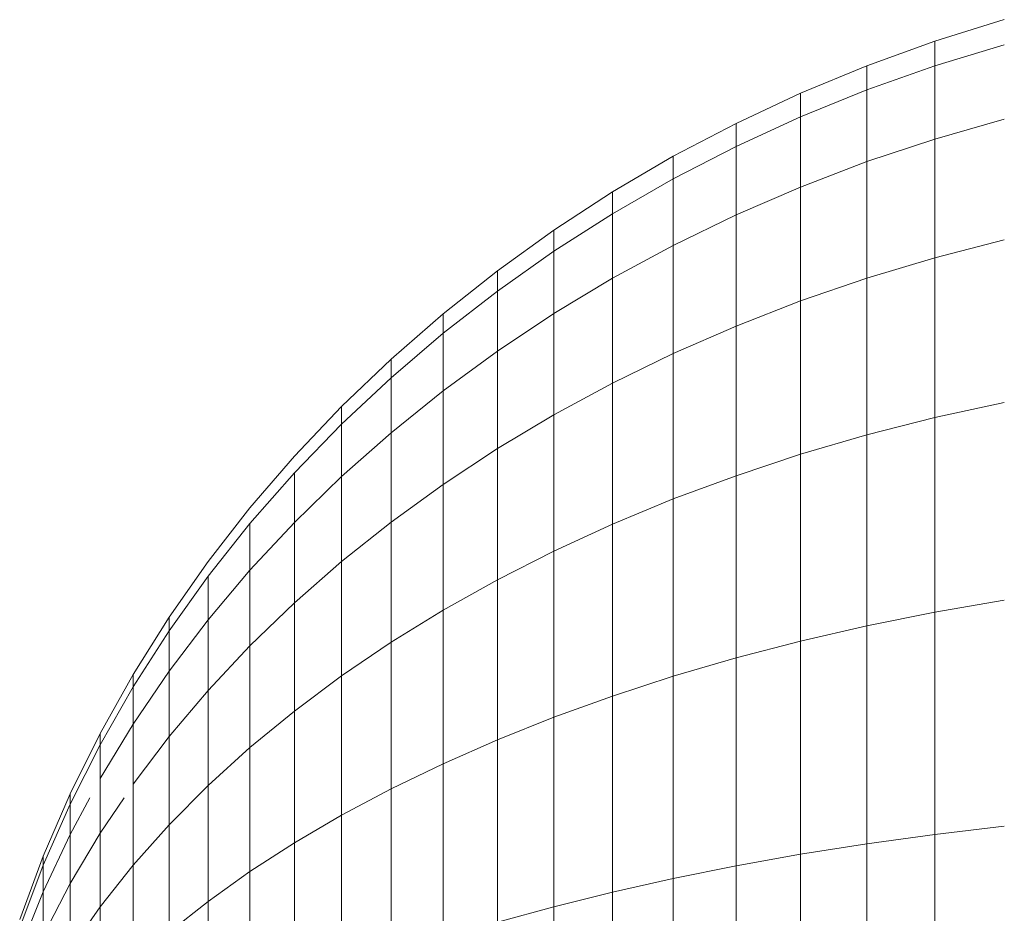
# Model space of a CAD drawing. Units: millimetres. Extents: x -3139 to 6941, y -3035 to 4093.
# Drawn here: x 2160 to 2174, y 337 to 350 of the extents above; entities that cross this region are included whole.
import ezdxf

# ---------------------------------------------------------------- set-up
doc = ezdxf.new("R2010")
doc.units = ezdxf.units.MM
doc.layers.add('A-GENM', color=13, linetype='Continuous', lineweight=9)
doc.layers.add('G-IMPT', color=8, linetype='Continuous', lineweight=9)

# ---------------------------------------------------------------- blocks, each defined once
blk = doc.blocks.new('D- Parallerbar - 13_DWG-421161-East')
at = {"layer": 'G-IMPT'}
for p, q in [((188.704, 349.384), (189.72, 349.699)), ((187.71, 349.025), (188.704, 349.384)), ((188.704, 349.384), (188.704, 349.023)), ((188.704, 349.023), (189.72, 349.332)), ((186.741, 348.625), (187.71, 349.025)), ((187.71, 349.025), (187.71, 348.671)), ((187.71, 348.671), (188.704, 349.023)), ((188.704, 347.954), (188.704, 349.023)), ((185.798, 348.183), (186.741, 348.625)), ((185.798, 348.183), (186.741, 348.625)), ((186.741, 348.278), (187.71, 348.671)), ((186.741, 348.278), (186.741, 348.625)), ((186.741, 348.625), (186.741, 348.278)), ((186.741, 348.278), (186.741, 348.625)), ((186.741, 348.625), (186.741, 348.278)), ((187.71, 347.623), (187.71, 348.671)), ((184.881, 347.701), (185.798, 348.183)), ((184.881, 347.701), (185.798, 348.183)), ((185.798, 347.845), (186.741, 348.278)), ((185.798, 347.845), (185.798, 348.183)), ((185.798, 348.183), (185.798, 347.845)), ((185.798, 347.845), (185.798, 348.183)), ((185.798, 348.183), (185.798, 347.845)), ((186.741, 347.252), (186.741, 348.278)), ((188.704, 347.954), (189.72, 348.245)), ((187.71, 347.623), (188.704, 347.954)), ((188.704, 346.218), (188.704, 347.954)), ((184.881, 347.372), (185.798, 347.845)), ((185.798, 346.844), (185.798, 347.845)), ((183.994, 347.18), (184.881, 347.701)), ((183.994, 347.18), (184.881, 347.701)), ((184.881, 347.372), (184.881, 347.701)), ((184.881, 347.701), (184.881, 347.372)), ((184.881, 347.372), (184.881, 347.701)), ((184.881, 347.701), (184.881, 347.372)), ((186.741, 347.252), (187.71, 347.623)), ((187.71, 345.92), (187.71, 347.623)), ((183.994, 346.862), (184.881, 347.372)), ((184.881, 346.399), (184.881, 347.372)), ((183.136, 346.622), (183.994, 347.18)), ((183.136, 346.622), (183.994, 347.18)), ((183.994, 346.862), (183.994, 347.18)), ((183.994, 347.18), (183.994, 346.862)), ((183.994, 346.862), (183.994, 347.18)), ((183.994, 347.18), (183.994, 346.862)), ((185.798, 346.844), (186.741, 347.252)), ((186.741, 345.587), (186.741, 347.252)), ((183.136, 346.314), (183.994, 346.862)), ((183.994, 345.918), (183.994, 346.862)), ((184.881, 346.399), (185.798, 346.844)), ((185.798, 345.219), (185.798, 346.844)), ((182.309, 346.028), (183.136, 346.622)), ((182.309, 346.028), (183.136, 346.622)), ((183.136, 346.314), (183.136, 346.622)), ((183.136, 346.622), (183.136, 346.314)), ((183.136, 346.314), (183.136, 346.622)), ((183.136, 346.622), (183.136, 346.314)), ((188.704, 346.218), (189.72, 346.48)), ((182.309, 345.732), (183.136, 346.314)), ((183.136, 345.403), (183.136, 346.314)), ((183.994, 345.918), (184.881, 346.399)), ((184.881, 344.819), (184.881, 346.399)), ((187.71, 345.92), (188.704, 346.218)), ((188.704, 343.882), (188.704, 346.218)), ((181.515, 345.399), (182.309, 346.028)), ((181.515, 345.399), (182.309, 346.028)), ((182.309, 345.732), (182.309, 346.028)), ((182.309, 346.028), (182.309, 345.732)), ((182.309, 345.732), (182.309, 346.028)), ((182.309, 346.028), (182.309, 345.732)), ((183.136, 345.403), (183.994, 345.918)), ((183.994, 344.386), (183.994, 345.918)), ((186.741, 345.587), (187.71, 345.92)), ((187.71, 343.628), (187.71, 345.92)), ((181.515, 345.115), (182.309, 345.732)), ((182.309, 344.854), (182.309, 345.732)), ((185.798, 345.219), (186.741, 345.587)), ((186.741, 343.345), (186.741, 345.587)), ((180.755, 344.737), (181.515, 345.399)), ((180.755, 344.737), (181.515, 345.399)), ((181.515, 345.115), (181.515, 345.399)), ((181.515, 345.399), (181.515, 345.115)), ((181.515, 345.115), (181.515, 345.399)), ((181.515, 345.399), (181.515, 345.115)), ((182.309, 344.854), (183.136, 345.403)), ((183.136, 343.922), (183.136, 345.403)), ((184.881, 344.819), (185.798, 345.219)), ((185.798, 343.032), (185.798, 345.219)), ((180.755, 344.465), (181.515, 345.115)), ((181.515, 344.273), (181.515, 345.115)), ((180.03, 344.042), (180.755, 344.737)), ((180.03, 344.042), (180.755, 344.737)), ((180.755, 344.465), (180.755, 344.737)), ((180.755, 344.737), (180.755, 344.465)), ((180.755, 344.465), (180.755, 344.737)), ((180.755, 344.737), (180.755, 344.465)), ((181.515, 344.273), (182.309, 344.854)), ((182.309, 343.428), (182.309, 344.854)), ((183.994, 344.386), (184.881, 344.819)), ((184.881, 342.692), (184.881, 344.819)), ((180.03, 343.784), (180.755, 344.465)), ((180.755, 343.661), (180.755, 344.465)), ((183.136, 343.922), (183.994, 344.386)), ((183.994, 342.324), (183.994, 344.386)), ((180.755, 343.661), (181.515, 344.273)), ((181.515, 342.905), (181.515, 344.273)), ((179.342, 343.316), (180.03, 344.042)), ((179.342, 343.316), (180.03, 344.042)), ((180.03, 343.784), (180.03, 344.042)), ((180.03, 344.042), (180.03, 343.784)), ((180.03, 343.784), (180.03, 344.042)), ((180.03, 344.042), (180.03, 343.784)), ((188.704, 343.882), (189.72, 344.104)), ((182.309, 343.428), (183.136, 343.922)), ((183.136, 341.929), (183.136, 343.922)), ((187.71, 343.628), (188.704, 343.882)), ((188.704, 341.035), (188.704, 343.882)), ((179.342, 343.072), (180.03, 343.784)), ((180.03, 343.019), (180.03, 343.784)), ((180.03, 343.019), (180.755, 343.661)), ((180.755, 342.354), (180.755, 343.661)), ((186.741, 343.345), (187.71, 343.628)), ((187.71, 340.836), (187.71, 343.628)), ((181.515, 342.905), (182.309, 343.428)), ((182.309, 341.509), (182.309, 343.428)), ((178.692, 342.561), (179.342, 343.316)), ((178.692, 342.561), (179.342, 343.316)), ((185.798, 343.032), (186.741, 343.345)), ((186.741, 340.613), (186.741, 343.345)), ((178.692, 342.331), (179.342, 343.072)), ((179.342, 342.348), (179.342, 343.072)), ((179.342, 342.348), (180.03, 343.019)), ((180.03, 341.777), (180.03, 343.019)), ((184.881, 342.692), (185.798, 343.032)), ((185.798, 340.368), (185.798, 343.032)), ((180.755, 342.354), (181.515, 342.905)), ((181.515, 341.064), (181.515, 342.905)), ((183.994, 342.324), (184.881, 342.692)), ((184.881, 340.1), (184.881, 342.692)), ((178.082, 341.776), (178.692, 342.561)), ((178.082, 341.776), (178.692, 342.561)), ((178.082, 341.562), (178.692, 342.331)), ((178.692, 341.65), (179.342, 342.348)), ((178.692, 341.65), (178.692, 342.331)), ((179.342, 341.173), (179.342, 342.348)), ((180.03, 341.777), (180.755, 342.354)), ((180.755, 340.596), (180.755, 342.354)), ((183.136, 341.929), (183.994, 342.324)), ((183.994, 339.811), (183.994, 342.324)), ((182.309, 341.509), (183.136, 341.929)), ((183.136, 339.501), (183.136, 341.929)), ((177.512, 340.965), (178.082, 341.776)), ((177.512, 340.965), (178.082, 341.776)), ((179.342, 341.173), (180.03, 341.777)), ((180.03, 340.105), (180.03, 341.777)), ((177.512, 340.766), (178.082, 341.562)), ((177.512, 340.766), (178.082, 341.562)), ((178.082, 340.926), (178.692, 341.65)), ((178.082, 340.926), (178.082, 341.562)), ((178.692, 340.545), (178.692, 341.65)), ((181.515, 341.064), (182.309, 341.509)), ((182.309, 339.171), (182.309, 341.509)), ((178.692, 340.545), (179.342, 341.173)), ((179.342, 339.591), (179.342, 341.173)), ((188.704, 341.035), (189.72, 341.21)), ((180.755, 340.596), (181.515, 341.064)), ((181.515, 338.822), (181.515, 341.064)), ((187.71, 340.836), (188.704, 341.035)), ((188.704, 337.787), (188.704, 341.035)), ((176.985, 340.127), (177.512, 340.965)), ((176.985, 340.127), (177.512, 340.965)), ((177.512, 340.766), (177.512, 340.965)), ((177.512, 340.965), (177.512, 340.766)), ((177.512, 340.176), (178.082, 340.926)), ((178.082, 339.893), (178.082, 340.926)), ((186.741, 340.613), (187.71, 340.836)), ((187.71, 337.65), (187.71, 340.836)), ((176.985, 339.944), (177.512, 340.766)), ((176.985, 339.944), (177.512, 340.766)), ((176.985, 339.944), (177.512, 340.766)), ((176.985, 339.944), (177.512, 340.766)), ((177.512, 340.766), (177.512, 340.176)), ((177.512, 340.176), (177.512, 340.766)), ((177.512, 340.766), (177.512, 340.176)), ((177.512, 340.176), (177.512, 340.766)), ((180.03, 340.105), (180.755, 340.596)), ((180.755, 338.453), (180.755, 340.596)), ((185.798, 340.368), (186.741, 340.613)), ((186.741, 337.497), (186.741, 340.613)), ((178.082, 339.893), (178.692, 340.545)), ((178.692, 339.057), (178.692, 340.545)), ((184.881, 340.1), (185.798, 340.368)), ((185.798, 337.328), (185.798, 340.368)), ((176.501, 339.265), (176.985, 340.127)), ((176.501, 339.265), (176.985, 340.127)), ((176.985, 339.402), (177.512, 340.176)), ((176.985, 339.944), (176.985, 340.127)), ((176.985, 340.127), (176.985, 339.944)), ((176.985, 339.944), (176.985, 340.127)), ((176.985, 340.127), (176.985, 339.944)), ((177.512, 339.218), (177.512, 340.176)), ((179.342, 339.591), (180.03, 340.105)), ((180.03, 338.067), (180.03, 340.105)), ((183.994, 339.811), (184.881, 340.1)), ((184.881, 337.143), (184.881, 340.1)), ((176.501, 339.099), (176.985, 339.944)), ((176.501, 339.099), (176.985, 339.944)), ((176.501, 339.099), (176.985, 339.944)), ((176.501, 339.099), (176.985, 339.944)), ((176.985, 339.944), (176.985, 339.402)), ((176.985, 339.402), (176.985, 339.944)), ((176.985, 339.944), (176.985, 339.402)), ((176.985, 339.402), (176.985, 339.944)), ((177.512, 339.218), (178.082, 339.893)), ((178.082, 338.502), (178.082, 339.893)), ((183.136, 339.501), (183.994, 339.811)), ((183.994, 336.944), (183.994, 339.811)), ((178.692, 339.057), (179.342, 339.591)), ((179.342, 337.664), (179.342, 339.591)), ((176.501, 338.605), (176.985, 339.402)), ((176.985, 338.521), (176.985, 339.402)), ((182.309, 339.171), (183.136, 339.501)), ((183.136, 336.731), (183.136, 339.501)), ((176.063, 338.379), (176.501, 339.265)), ((176.063, 338.379), (176.501, 339.265)), ((176.501, 339.099), (176.501, 339.265)), ((176.501, 339.265), (176.501, 339.099)), ((176.501, 339.099), (176.501, 339.265)), ((176.501, 339.265), (176.501, 339.099)), ((176.985, 338.521), (177.512, 339.218)), ((177.512, 337.929), (177.512, 339.218)), ((181.515, 338.822), (182.309, 339.171)), ((182.309, 336.503), (182.309, 339.171)), ((176.063, 338.23), (176.501, 339.099)), ((176.063, 338.23), (176.501, 339.099)), ((176.063, 338.23), (176.501, 339.099)), ((176.063, 338.23), (176.501, 339.099)), ((176.501, 339.099), (176.501, 338.605)), ((176.501, 338.605), (176.501, 339.099)), ((176.501, 339.099), (176.501, 338.605)), ((176.501, 338.605), (176.501, 339.099)), ((178.082, 338.502), (178.692, 339.057)), ((178.692, 337.244), (178.692, 339.057)), ((180.755, 338.453), (181.515, 338.822)), ((181.515, 336.263), (181.515, 338.822)), ((176.501, 337.804), (176.501, 338.605)), ((176.985, 337.336), (176.985, 338.521)), ((177.512, 337.929), (178.082, 338.502)), ((178.082, 336.809), (178.082, 338.502)), ((180.03, 338.067), (180.755, 338.453)), ((180.755, 336.009), (180.755, 338.453)), ((175.671, 337.471), (176.063, 338.379)), ((175.671, 337.471), (176.063, 338.379)), ((176.063, 338.23), (176.063, 338.379)), ((176.063, 338.379), (176.063, 338.23)), ((176.063, 338.23), (176.063, 338.379)), ((176.063, 338.379), (176.063, 338.23)), ((176.063, 337.787), (176.351, 338.325)), ((176.063, 337.787), (176.351, 338.325)), ((176.501, 337.804), (176.852, 338.325)), ((175.671, 337.339), (176.063, 338.23)), ((175.671, 337.339), (176.063, 338.23)), ((175.671, 337.339), (176.063, 338.23)), ((175.671, 337.339), (176.063, 338.23)), ((176.063, 338.23), (176.063, 337.787)), ((176.063, 337.787), (176.063, 338.23)), ((176.063, 338.23), (176.063, 337.787)), ((176.063, 337.787), (176.063, 338.23)), ((179.342, 337.664), (180.03, 338.067)), ((180.03, 335.743), (180.03, 338.067)), ((176.985, 337.336), (177.512, 337.929)), ((177.512, 336.358), (177.512, 337.929)), ((188.704, 337.787), (189.72, 337.908)), ((175.671, 336.948), (176.063, 337.787)), ((175.671, 336.948), (176.063, 337.787)), ((175.671, 336.948), (176.063, 337.787)), ((175.671, 336.948), (176.063, 337.787)), ((176.063, 337.068), (176.501, 337.804)), ((176.063, 337.787), (176.063, 337.068)), ((176.063, 337.068), (176.063, 337.787)), ((176.063, 337.787), (176.063, 337.068)), ((176.063, 337.068), (176.063, 337.787)), ((176.501, 336.727), (176.501, 337.804)), ((187.71, 337.65), (188.704, 337.787)), ((188.704, 334.263), (188.704, 337.787)), ((178.692, 337.244), (179.342, 337.664)), ((179.342, 335.465), (179.342, 337.664)), ((186.741, 337.497), (187.71, 337.65)), ((187.71, 334.193), (187.71, 337.65)), ((175.327, 336.542), (175.671, 337.471)), ((175.327, 336.542), (175.671, 337.471)), ((175.671, 337.339), (175.671, 337.471)), ((175.671, 337.471), (175.671, 337.339)), ((175.671, 337.339), (175.671, 337.471)), ((175.671, 337.471), (175.671, 337.339)), ((185.798, 337.328), (186.741, 337.497)), ((186.741, 334.115), (186.741, 337.497)), ((175.327, 336.428), (175.671, 337.339)), ((175.327, 336.428), (175.671, 337.339)), ((175.327, 336.428), (175.671, 337.339)), ((175.327, 336.428), (175.671, 337.339)), ((175.671, 337.339), (175.671, 336.948)), ((175.671, 336.948), (175.671, 337.339)), ((175.671, 337.339), (175.671, 336.948)), ((175.671, 336.948), (175.671, 337.339)), ((176.501, 336.727), (176.985, 337.336)), ((176.985, 335.892), (176.985, 337.336)), ((178.082, 336.809), (178.692, 337.244)), ((178.692, 335.176), (178.692, 337.244)), ((184.881, 337.143), (185.798, 337.328)), ((185.798, 334.029), (185.798, 337.328)), ((183.994, 336.944), (184.881, 337.143)), ((184.881, 333.935), (184.881, 337.143)), ((175.671, 336.313), (176.063, 337.068)), ((175.671, 336.313), (176.063, 337.068)), ((176.063, 336.1), (176.063, 337.068)), ((175.327, 336.09), (175.671, 336.948)), ((175.327, 336.09), (175.671, 336.948)), ((175.327, 336.09), (175.671, 336.948)), ((175.327, 336.09), (175.671, 336.948)), ((175.671, 336.948), (175.671, 336.313)), ((175.671, 336.313), (175.671, 336.948)), ((175.671, 336.948), (175.671, 336.313)), ((175.671, 336.313), (175.671, 336.948)), ((177.512, 336.358), (178.082, 336.809)), ((178.082, 334.876), (178.082, 336.809)), ((183.136, 336.731), (183.994, 336.944)), ((183.994, 333.834), (183.994, 336.944)), ((176.063, 336.1), (176.501, 336.727)), ((176.501, 335.413), (176.501, 336.727)), ((182.309, 336.503), (183.136, 336.731)), ((183.136, 333.725), (183.136, 336.731))]:
    blk.add_line(p, q, dxfattribs=at)
blk = doc.blocks.new('D- Parallerbar - D- Parallerbar-432856-East')
blk.add_blockref('D- Parallerbar - 13_DWG-421161-East', (0, 0))

msp = doc.modelspace()

# ---------------------------------------------------------------- block references
at = {"layer": 'A-GENM'}
msp.add_blockref('D- Parallerbar - D- Parallerbar-432856-East', (1984.375, 0), dxfattribs=at)

doc.saveas('drawing.dxf')
